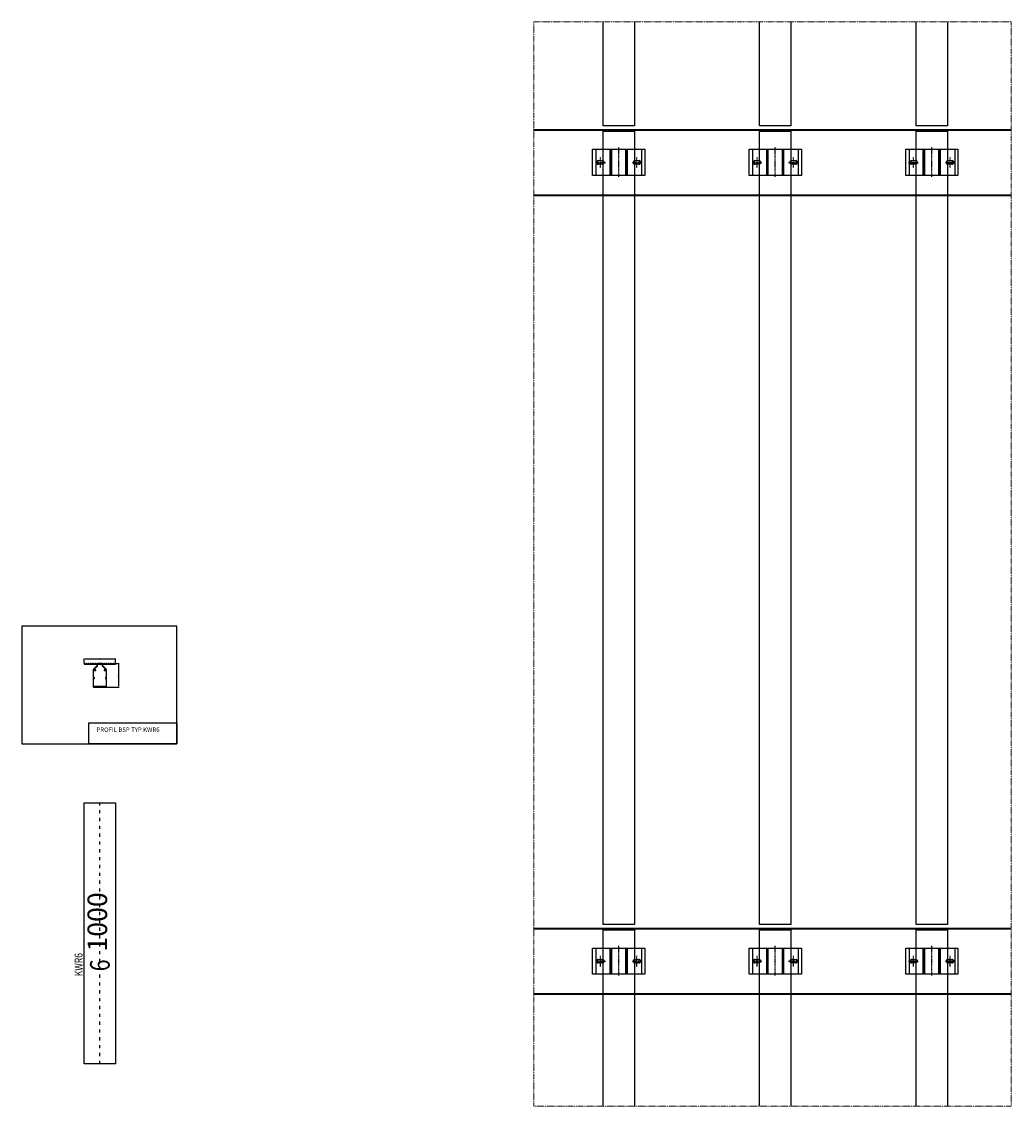
# Model space of a CAD drawing. Units: millimetres. Extents: x 74272 to 94589, y 37482 to 46501.
# Drawn here: x 79456 to 83248, y 42346 to 46501 of the extents above; entities that cross this region are included whole.
import ezdxf
from ezdxf.enums import TextEntityAlignment as Align

# ---------------------------------------------------------------- set-up
doc = ezdxf.new("R2010")
doc.units = ezdxf.units.MM
doc.linetypes.add('DASHDOT', pattern=[1, 0.5, -0.25, 0, -0.25])
doc.linetypes.add('GCAD_ISO03W100', pattern=[30, 12, -18])
for name, color, linetype in [('3-2', 102, 'DASHDOT'), ('_BSP nr_profila', 1, 'Continuous'), ('BSP inne', 4, 'Continuous'), ('BSP podkonstrukcja', 3, 'Continuous'), ('BSP wymiar', 12, 'Continuous')]:
    doc.layers.add(name, color=color, linetype=linetype)
doc.layers.add('_BSP wymiary płyty', color=241, linetype='Continuous', plot=False)
for name, color, linetype, lineweight in [('BSP opis', 1, 'Continuous', 0), ('BSP osie małe', 16, 'DASHDOT', 0), ('BSP ściany', 30, 'Continuous', 40)]:
    doc.layers.add(name, color=color, linetype=linetype, lineweight=lineweight)
doc.styles.add('BSP_simplex08', font='simplex.shx', dxfattribs={"width": 0.8})
doc.styles.add('Dim', font='simplex.shx', dxfattribs={"width": 0.65})
doc.dimstyles.new('ISO-25', dxfattribs={"dimtxt": 2.5, "dimasz": 2.5, "dimexe": 1.25, "dimexo": 0.625, "dimtad": 1, "dimtxsty": 'Standard', "dimcen": 2.5, "dimadec": 0, "dimazin": 0, "dimtfac": 1, "dimtmove": 0, "dimatfit": 3, "dimfxl": 1, "dimarcsym": 0})

# ---------------------------------------------------------------- blocks, each defined once
blk = doc.blocks.new('*D19716')
at = {"layer": 'BSP wymiar', "ltscale": 0.5}
for p, q in [((79695.5, 44043.9), (79695.5, 44061.3)), ((79812, 44059.3), (79699, 44059.3)), ((79815.5, 44043.9), (79815.5, 44061.3))]:
    blk.add_line(p, q, dxfattribs=at)
at = {"layer": 'BSP wymiar'}
for points in [[(79699, 44059.9), (79699, 44058.7), (79695.5, 44059.3)], [(79812, 44058.7), (79812, 44059.9), (79815.5, 44059.3)]]:
    blk.add_solid(points, dxfattribs=at)
at = {"layer": 'Defpoints', "color": 0}
for p in [(79695.5, 44059.3), (79695.5, 44041.9), (79815.5, 44041.9)]:
    blk.add_point(p, dxfattribs=at)
at = {"layer": 'BSP wymiar', "color": 142, "insert": (79755.5, 44062.1), "char_height": 3.5, "attachment_point": 5, "style": 'Dim'}
blk.add_mtext('\\A1;120.0', dxfattribs=at)
blk = doc.blocks.new('*D19717')
at = {"layer": 'BSP wymiar', "ltscale": 0.5}
for p, q in [((79817, 44042.4), (79829.5, 44042.4)), ((79827.5, 44038.9), (79827.5, 43955.9)), ((79781.5, 43952.4), (79829.5, 43952.4))]:
    blk.add_line(p, q, dxfattribs=at)
at = {"layer": 'BSP wymiar'}
for points in [[(79828, 44038.9), (79826.9, 44038.9), (79827.5, 44042.4)], [(79826.9, 43955.9), (79828, 43955.9), (79827.5, 43952.4)]]:
    blk.add_solid(points, dxfattribs=at)
at = {"layer": 'Defpoints', "color": 0}
for p in [(79815, 44042.4), (79779.5, 43952.4), (79827.5, 43952.4)]:
    blk.add_point(p, dxfattribs=at)
at = {"layer": 'BSP wymiar', "color": 142, "insert": (79824.7, 43997.4), "char_height": 3.5, "attachment_point": 5, "rotation": 90, "style": 'Dim'}
blk.add_mtext('\\A1;90.0', dxfattribs=at)
blk = doc.blocks.new('BSP PROFIL TYP_KWR6_U')
at = {"layer": 'BSP podkonstrukcja'}
for points in [[(-25.4, 67.6, 0.198912), (-26, 66.2), (-26, 2, 0.414214), (-24, 0), (24, 0, 0.414214), (26, 2), (26, 66.2, 0.198912), (25.4, 67.6), (11.3, 81.7, -0.198912), (11, 82.4), (11, 86.5), (12, 87.5), (59.5, 87.5), (60, 88), (60, 89.5), (59.5, 90), (59, 90), (58.5, 89.5), (58, 90), (57.5, 90), (57, 89.5), (56.5, 90), (56, 90), (55.5, 89.5), (55, 90), (54.5, 90), (54, 89.5), (53.5, 90), (53, 90), (52.5, 89.5), (52, 90), (51.5, 90), (51, 89.5), (50.5, 90), (50, 90), (49.5, 89.5), (49, 90), (48.5, 90), (48, 89.5), (47.5, 90), (47, 90), (46.5, 89.5), (46, 90), (45.5, 90), (45, 89.5), (44.5, 90), (44, 90), (43.5, 89.5), (43, 90), (42.5, 90), (42, 89.5), (41.5, 90), (41, 90), (40.5, 89.5), (40, 90), (39.5, 90), (39, 89.5), (38.5, 90), (38, 90), (37.5, 89.5), (37, 90), (36.5, 90), (36, 89.5), (35.5, 90), (35, 90), (34.5, 89.5), (34, 90), (33.5, 90), (33, 89.5), (32.5, 90), (32, 90), (31.5, 89.5), (31, 90), (30.5, 90), (30, 89.5), (29.5, 90), (29, 90), (28.5, 89.5), (28, 90), (27.5, 90), (27, 89.5), (26.5, 90), (26, 90), (25.5, 89.5), (25, 90), (24.5, 90), (24, 89.5), (23.5, 90), (23, 90), (22.5, 89.5), (22, 90), (21.5, 90), (21, 89.5), (20.5, 90), (20, 90), (19.5, 89.5), (19, 90), (18.5, 90), (18, 89.5), (17.5, 90), (17, 90), (16.5, 89.5), (16, 90), (15.5, 90), (15, 89.5), (14.5, 90), (14, 90), (13.5, 89.5), (13, 90), (12.5, 90), (12, 89.5), (11.5, 90), (11, 90), (10.5, 89.5), (10, 90), (9.5, 90), (9, 89.5), (8.5, 90), (8, 90), (7.5, 89.5), (7, 90), (6.5, 90), (6, 89.5), (5.5, 90), (-5.5, 90), (-6, 89.5), (-6.5, 90), (-7, 90), (-7.5, 89.5), (-8, 90), (-8.5, 90), (-9, 89.5), (-9.5, 90), (-10, 90), (-10.5, 89.5), (-11, 90), (-11.5, 90), (-12, 89.5), (-12.5, 90), (-13, 90), (-13.5, 89.5), (-14, 90), (-14.5, 90), (-15, 89.5), (-15.5, 90), (-16, 90), (-16.5, 89.5), (-17, 90), (-17.5, 90), (-18, 89.5), (-18.5, 90), (-19, 90), (-19.5, 89.5), (-20, 90), (-20.5, 90), (-21, 89.5), (-21.5, 90), (-22, 90), (-22.5, 89.5), (-23, 90), (-23.5, 90), (-24, 89.5), (-24.5, 90), (-25, 90), (-25.5, 89.5), (-26, 90), (-26.5, 90), (-27, 89.5), (-27.5, 90), (-28, 90), (-28.5, 89.5), (-29, 90), (-29.5, 90), (-30, 89.5), (-30.5, 90), (-31, 90), (-31.5, 89.5), (-32, 90), (-32.5, 90), (-33, 89.5), (-33.5, 90), (-34, 90), (-34.5, 89.5), (-35, 90), (-35.5, 90), (-36, 89.5), (-36.5, 90), (-37, 90), (-37.5, 89.5), (-38, 90), (-38.5, 90), (-39, 89.5), (-39.5, 90), (-40, 90), (-40.5, 89.5), (-41, 90), (-41.5, 90), (-42, 89.5), (-42.5, 90), (-43, 90), (-43.5, 89.5), (-44, 90), (-44.5, 90), (-45, 89.5), (-45.5, 90), (-46, 90), (-46.5, 89.5), (-47, 90), (-47.5, 90), (-48, 89.5), (-48.5, 90), (-49, 90), (-49.5, 89.5), (-50, 90), (-50.5, 90), (-51, 89.5), (-51.5, 90), (-52, 90), (-52.5, 89.5), (-53, 90), (-53.5, 90), (-54, 89.5), (-54.5, 90), (-55, 90), (-55.5, 89.5), (-56, 90), (-56.5, 90), (-57, 89.5), (-57.5, 90), (-58, 90), (-58.5, 89.5), (-59, 90), (-59.5, 90), (-60, 89.5), (-60, 88), (-59.5, 87.5), (-12, 87.5), (-11, 86.5), (-11, 82.4, -0.198912), (-11.3, 81.7)], [(23, 32.2, -0.414214), (24, 31.2), (24, 3.5), (23, 2.5), (-23, 2.5), (-24, 3.5), (-24, 31.2, -0.414214), (-23, 32.2), (-22, 32.2, 0.414214), (-21, 33.2), (-21, 35.2, 0.414214), (-22, 36.2), (-23, 36.2, -0.414214), (-24, 37.2), (-24, 62.5, -0.414214), (-23, 63.5), (-17, 63.5, 0.414214), (-16, 64.5), (-16, 65.5, 0.414214), (-17, 66.5), (-20.3, 66.5, -0.668179), (-21.3, 68.9), (-9.6, 80.6, 0.198912), (-9, 82), (-9, 86.5), (-8, 87.5), (8, 87.5), (9, 86.5), (9, 82, 0.198912), (9.6, 80.6), (21.3, 68.9, -0.668179), (20.3, 66.5), (17, 66.5, 0.414214), (16, 65.5), (16, 64.5, 0.414214), (17, 63.5), (23, 63.5, -0.414214), (24, 62.5), (24, 37.2, -0.414214), (23, 36.2), (22, 36.2, 0.414214), (21, 35.2), (21, 33.2, 0.414214), (22, 32.2)]]:
    blk.add_lwpolyline(points, format="xyb", close=True, dxfattribs=at)
blk = doc.blocks.new('*U19720')
at = {"layer": '_BSP nr_profila', "color": 0, "linetype": 'ByBlock', "lineweight": -2}
blk.add_lwpolyline([(-60, 0), (60, 0), (60, -1000), (-60, -1000)], close=True, dxfattribs=at)
at = {"layer": '_BSP wymiary płyty', "linetype": 'GCAD_ISO03W100'}
blk.add_line((0, -1000), (0, 0), dxfattribs=at)
at = {"layer": '_BSP nr_profila', "color": 1, "insert": (0, -570), "char_height": 75, "attachment_point": 4, "rotation": 90, "style": 'BSP_simplex08'}
blk.add_mtext('1000', dxfattribs=at)
at = {"layer": '_BSP nr_profila', "color": 1, "style": 'BSP_simplex08', "width": 0.8, "flags": 12}
blk.add_attdef('NAZWA ELEMENTU', text='', height=75, rotation=90, dxfattribs=at).set_placement((0, -600), align=Align.MIDDLE_RIGHT)
at = {"layer": '_BSP wymiary płyty', "style": 'BSP_simplex08', "width": 0.8, "flags": 12}
blk.add_attdef('TYP_PROFILU', text='', height=30, rotation=90, dxfattribs=at).set_placement((-77.5, -620), align=Align.MIDDLE)
blk = doc.blocks.new('BSP TYP K1 80-150-FIX B')
at = {"color": 125}
for p, q in [((-87.5, 125), (-87.5, 25)), ((-30, 125), (-30, 25)), ((30, 125), (30, 25)), ((87.5, 125), (87.5, 25))]:
    blk.add_line(p, q, dxfattribs=at)
at = {"ltscale": 0.5}
for p, q in [((-33, 25), (-33, 125)), ((-27, 25), (-27, 125)), ((27, 25), (27, 125)), ((33, 25), (33, 125))]:
    blk.add_line(p, q, dxfattribs=at)
blk.add_lwpolyline([(100, 25), (-100, 25), (-100, 125), (100, 125)], close=True)
for points in [[(-60.5, 69.5, 1), (-60.5, 80.5), (-79.5, 80.5, 1), (-79.5, 69.5)], [(79.5, 69.5, 1), (79.5, 80.5), (60.5, 80.5, 1), (60.5, 69.5)]]:
    blk.add_lwpolyline(points, format="xyb", close=True)
at = {"layer": '3-2', "color": 102, "ltscale": 0.5, "extrusion": (1, 0, 0)}
blk.add_lwpolyline([(19.4, 0), (133.5, 0)], dxfattribs=at)
for points, elevation in [([(65.5, 0), (84.5, 0)], -79.5), ([(55, 0), (95, 0)], -70), ([(65.5, 0), (84.5, 0)], -60.5), ([(65.5, 0), (84.5, 0)], 60.5), ([(55, 0), (95, 0)], 70), ([(65.5, 0), (84.5, 0)], 79.5)]:
    blk.add_lwpolyline(points, dxfattribs=dict(at, elevation=elevation))
at = {"layer": '3-2', "color": 102, "ltscale": 0.5, "extrusion": (0, 1, 0), "elevation": 75}
for points in [[(89, 0), (51, 0)], [(-51, 0), (-89, 0)]]:
    blk.add_lwpolyline(points, dxfattribs=at)

msp = doc.modelspace()

# ---------------------------------------------------------------- linework, layer by layer
at = {"layer": 'BSP inne', "color": 0}
for points in [[(79455.883, 43735.339), (80049.883, 43735.339), (80049.883, 44185.337), (79455.883, 44185.337)], [(80049.883, 43735.339), (79713.368, 43735.339), (79713.368, 43815.339), (80049.883, 43815.339)]]:
    msp.add_lwpolyline(points, close=True, dxfattribs=at)
at = {"layer": 'BSP osie małe'}
msp.add_lwpolyline([(81418.251, 46501.313), (83248.165, 46501.313), (83248.165, 42346.234), (81418.251, 42346.234)], close=True, dxfattribs=at)
at = {"layer": 'BSP podkonstrukcja', "elevation": 0}
for points in [[(81803.762, 46501.313), (81803.762, 46102.383), (81683.762, 46102.383), (81683.762, 46501.313)], [(82403.762, 46501.313), (82403.762, 46102.383), (82283.762, 46102.383), (82283.762, 46501.313)], [(83003.762, 46501.313), (83003.762, 46102.383), (82883.762, 46102.383), (82883.762, 46501.313)], [(81683.762, 42346.234), (81683.762, 43022.383), (81803.762, 43022.383), (81803.762, 42346.234)], [(82283.762, 42346.234), (82283.762, 43022.383), (82403.762, 43022.383), (82403.762, 42346.234)], [(82883.762, 42346.234), (82883.762, 43022.383), (83003.762, 43022.383), (83003.762, 42346.234)]]:
    msp.add_lwpolyline(points, dxfattribs=at)
for points in [[(81683.762, 46082.383), (81803.762, 46082.383), (81803.762, 43042.383), (81683.762, 43042.383)], [(82283.762, 46082.383), (82403.762, 46082.383), (82403.762, 43042.383), (82283.762, 43042.383)], [(82883.762, 46082.383), (83003.762, 46082.383), (83003.762, 43042.383), (82883.762, 43042.383)]]:
    msp.add_lwpolyline(points, close=True, dxfattribs=at)
at = {"layer": 'BSP ściany'}
for p, q in [((81417.611, 46087.383, 0), (83248.165, 46087.383)), ((81417.611, 45837.383, 0), (83248.165, 45837.383)), ((81417.611, 43027.383, 0), (83248.165, 43027.383)), ((81417.611, 42777.383, 0), (83248.165, 42777.383))]:
    msp.add_line(p, q, dxfattribs=at)

# ---------------------------------------------------------------- block references
at = {"layer": '_BSP nr_profila', "color": 1}
msp.add_blockref('*U19720', (79755.462, 43508.951), dxfattribs=at).add_auto_attribs({'NAZWA ELEMENTU': '6', 'TYP_PROFILU': 'KWR6'})
at = {"layer": 'BSP podkonstrukcja'}
for name, p in [('BSP TYP K1 80-150-FIX B', (81743.762, 45887.383, 0)), ('BSP TYP K1 80-150-FIX B', (82343.762, 45887.383, 0)), ('BSP TYP K1 80-150-FIX B', (82943.762, 45887.383, 0)), ('BSP PROFIL TYP_KWR6_U', (79755.462, 43952.403)), ('BSP TYP K1 80-150-FIX B', (81743.762, 42827.383, 0)), ('BSP TYP K1 80-150-FIX B', (82343.762, 42827.383, 0)), ('BSP TYP K1 80-150-FIX B', (82943.762, 42827.383, 0))]:
    msp.add_blockref(name, p, dxfattribs=at)

# ---------------------------------------------------------------- texts
at = {"layer": 'BSP opis', "insert": (79742.277, 43797.492), "char_height": 17, "width": 474.22788, "attachment_point": 1}
msp.add_mtext('{\\fCambria|b0|i0|c238|p18;\\C0;PROFIL BSP TYP KWR6}', dxfattribs=at)

# ---------------------------------------------------------------- dimensions: what is measured, and where the dimension line sits
at = {"layer": 'BSP wymiar', "ltscale": 0.5}
dim = msp.add_linear_dim(base=(79695.462, 44059.323), p1=(79815.462, 44041.903), p2=(79695.462, 44041.903), dimstyle='ISO-25', override={"dimtxt": 3.5, "dimasz": 3.5, "dimexe": 2, "dimexo": 2, "dimgap": 1, "dimdec": 1, "dimzin": 0, "dimdsep": 46, "dimtxsty": 'Dim', "dimcen": 4, "dimdle": 1, "dimclrd": 256, "dimclre": 256, "dimclrt": 142, "dimadec": 1, "dimtfac": 0.7, "dimtdec": 4, "dimtix": 1, "dimtvp": 2, "dimtolj": 1, "dimtzin": 0, "dimlwd": 65535, "dimlwe": 65535}, dxfattribs=at)
dim.commit()
dim.dimension.update_dxf_attribs({"geometry": '*D19716', "text_midpoint": (79755.462, 44062.073)})
dim = msp.add_linear_dim(base=(79827.461, 43952.403), p1=(79814.962, 44042.403), p2=(79779.462, 43952.403), angle=90, dimstyle='ISO-25', override={"dimtxt": 3.5, "dimasz": 3.5, "dimexe": 2, "dimexo": 2, "dimgap": 1, "dimdec": 1, "dimzin": 0, "dimdsep": 46, "dimtxsty": 'Dim', "dimcen": 4, "dimdle": 1, "dimclrd": 256, "dimclre": 256, "dimclrt": 142, "dimadec": 1, "dimtfac": 0.7, "dimtdec": 4, "dimtix": 1, "dimtvp": 2, "dimtolj": 1, "dimtzin": 0, "dimlwd": 65535, "dimlwe": 65535}, dxfattribs=at)
dim.commit()
dim.dimension.update_dxf_attribs({"geometry": '*D19717', "text_midpoint": (79824.711, 43997.403)})

doc.saveas('drawing.dxf')
